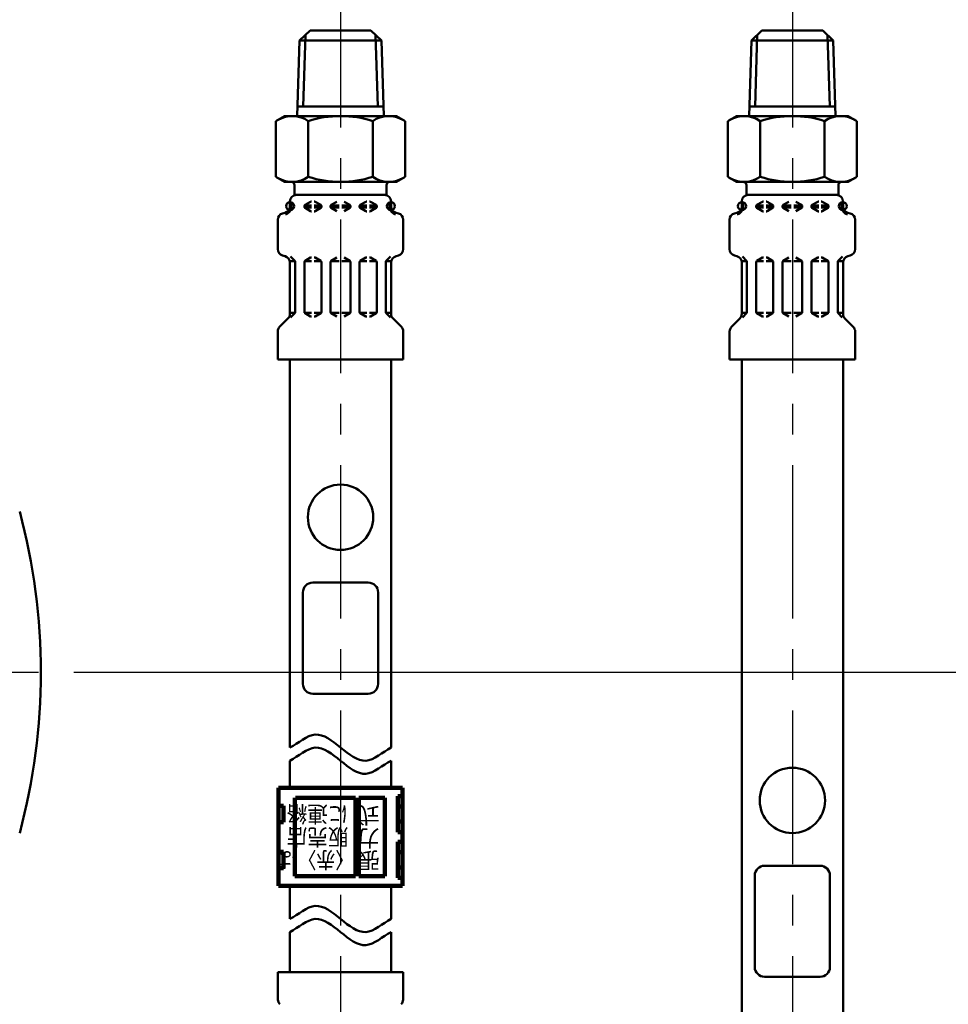
# Model space of a CAD drawing. Units: millimetres. Extents: x 0 to 1741, y -2 to 1188.
# Drawn here: x 531 to 673, y 541 to 692 of the extents above; entities that cross this region are included whole.
import ezdxf

# ---------------------------------------------------------------- set-up
doc = ezdxf.new("R2010")
doc.units = ezdxf.units.MM
doc.header["$LTSCALE"] = 0.739413
doc.linetypes.add('CENTER', pattern=[50.8, 31.75, -6.35, 6.35, -6.35])
for name, color, linetype in [('NoLayerName_001', 7, 'Continuous'), ('NoLayerName_003', 7, 'Continuous'), ('NoLayerName_004', 7, 'Continuous'), ('NoLayerName_006', 7, 'Continuous'), ('NoLayerName_008', 7, 'Continuous'), ('NoLayerName_011', 7, 'Continuous'), ('NoLayerName_012', 7, 'Continuous')]:
    doc.layers.add(name, color=color, linetype=linetype)
doc.styles.get("Standard").update_dxf_attribs({"font": 'txt', "bigfont": 'extfont2'})
doc.dimstyles.get("Standard").update_dxf_attribs({"dimtxt": 2.5, "dimasz": 2.5, "dimexe": 1.25, "dimexo": 0.625, "dimtad": 1, "dimzin": 0, "dimdsep": 46, "dimtxsty": 'Standard', "dimcen": 2.5, "dimadec": 0, "dimazin": 0, "dimtfac": 0.75, "dimtmove": 0, "dimatfit": 3, "dimfxl": 1, "dimarcsym": 0})

# ---------------------------------------------------------------- blocks, each defined once
blk = doc.blocks.new('_OPEN30')
at = {"color": 0, "linetype": 'ByBlock', "lineweight": -2}
for p, q in [((-1, 0.267949), (0, 0)), ((0, 0), (-1, -0.267949)), ((0, 0), (-1, 0))]:
    blk.add_line(p, q, dxfattribs=at)
blk = doc.blocks.new('*D14')
at = {"layer": 'Defpoints', "color": 0}
for p in [(662.05, 747.33), (462.43, 425.33), (792.13, 425.33)]:
    blk.add_point(p, dxfattribs=at)
at = {"layer": 'NoLayerName_001', "color": 0, "linetype": 'Continuous', "lineweight": 25}
for p, q in [((662.85, 747.33), (803.33, 747.33)), ((792.13, 741.33), (792.13, 431.33)), ((463.23, 425.33), (803.33, 425.33))]:
    blk.add_line(p, q, dxfattribs=at)
at = {"layer": 'NoLayerName_001', "color": 0, "lineweight": 25, "xscale": 6, "yscale": 6, "zscale": 6}
for p, rotation in [((792.13, 747.33), 90), ((792.13, 425.33), 270)]:
    blk.add_blockref('_OPEN30', p, dxfattribs=dict(at, rotation=rotation))
at = {"layer": 'NoLayerName_001', "color": 0, "lineweight": 25, "insert": (782, 586.33), "char_height": 12, "attachment_point": 5, "rotation": 90}
blk.add_mtext('\\A1;322{\\H9.600000;%%p2.5}', dxfattribs=at)
blk = doc.blocks.new('*D17')
at = {"layer": 'Defpoints', "color": 0}
for p in [(662.05, 747.33), (760.89, 747.33), (538.43, 591.83)]:
    blk.add_point(p, dxfattribs=at)
at = {"layer": 'NoLayerName_001', "color": 0, "linetype": 'Continuous', "lineweight": 25}
for p, q in [((662.85, 747.33), (772.09, 747.33)), ((760.89, 597.83), (760.89, 741.33)), ((539.23, 591.83), (772.09, 591.83))]:
    blk.add_line(p, q, dxfattribs=at)
at = {"layer": 'NoLayerName_001', "color": 0, "lineweight": 25, "xscale": 6, "yscale": 6, "zscale": 6}
for p, rotation in [((760.89, 747.33), 90), ((760.89, 591.83), 270)]:
    blk.add_blockref('_OPEN30', p, dxfattribs=dict(at, rotation=rotation))
at = {"layer": 'NoLayerName_001', "color": 0, "lineweight": 25, "insert": (750.77, 669.58), "char_height": 12, "attachment_point": 5, "rotation": 90}
blk.add_mtext('(155.5)', dxfattribs=at)
blk = doc.blocks.new('*D22')
at = {"layer": 'Defpoints', "color": 0}
for p in [(424.18, 896.33), (418.18, 396.33), (817.89, 396.33)]:
    blk.add_point(p, dxfattribs=at)
at = {"layer": 'NoLayerName_001', "color": 0, "linetype": 'Continuous', "lineweight": 25}
for p, q in [((424.98, 896.33), (829.09, 896.33)), ((817.89, 890.33), (817.89, 402.33)), ((418.98, 396.33), (829.09, 396.33))]:
    blk.add_line(p, q, dxfattribs=at)
at = {"layer": 'NoLayerName_001', "color": 0, "lineweight": 25, "xscale": 6, "yscale": 6, "zscale": 6}
for p, rotation in [((817.89, 896.33), 90), ((817.89, 396.33), 270)]:
    blk.add_blockref('_OPEN30', p, dxfattribs=dict(at, rotation=rotation))
at = {"layer": 'NoLayerName_001', "color": 0, "lineweight": 25, "insert": (807.77, 646.69), "char_height": 12, "attachment_point": 5, "rotation": 90}
blk.add_mtext('(500)', dxfattribs=at)

msp = doc.modelspace()

# ---------------------------------------------------------------- linework, layer by layer
at = {"layer": 'NoLayerName_001', "color": 173, "linetype": 'CENTER', "lineweight": 25}
msp.add_line((388.262, 591.835), (538.432, 591.835), dxfattribs=at)
at = {"layer": 'NoLayerName_001', "color": 173, "linetype": 'Continuous', "lineweight": 50}
msp.add_arc((438.685, 591.835), 95.5, 345.06948, 14.93052, dxfattribs=at)
at = {"layer": 'NoLayerName_001', "color": 54, "linetype": 'Continuous', "lineweight": 50}
for points in [[(572.314, 580.304), (573.606, 580.971), (576.189, 583.447), (580.064, 580.304), (583.939, 577.161), (586.523, 579.637), (587.814, 580.304)], [(572.314, 578.304), (573.606, 578.971), (576.189, 581.447), (580.064, 578.304), (583.939, 575.161), (586.523, 577.637), (587.814, 578.304)], [(572.314, 554.088), (573.606, 554.755), (576.189, 557.231), (580.064, 554.088), (583.939, 550.945), (586.523, 553.421), (587.814, 554.088)], [(572.314, 552.088), (573.606, 552.755), (576.189, 555.231), (580.064, 552.088), (583.939, 548.945), (586.523, 551.421), (587.814, 552.088)]]:
    msp.add_open_spline(points, degree=3, dxfattribs=at)
at = {"layer": 'NoLayerName_003', "color": 54, "linetype": 'Continuous', "lineweight": 50}
for p, q in [((584.314, 605.554), (575.814, 605.554)), ((574.314, 590.054), (574.314, 604.054)), ((585.814, 590.054), (585.814, 604.054)), ((584.314, 588.554), (575.814, 588.554)), ((653.471, 562.236), (644.971, 562.236)), ((643.471, 546.736), (643.471, 560.736)), ((654.971, 546.736), (654.971, 560.736)), ((653.471, 545.236), (644.971, 545.236))]:
    msp.add_line(p, q, dxfattribs=at)
at = {"layer": 'NoLayerName_003', "color": 54, "linetype": 'Continuous', "lineweight": 100}
for p, q in [((589.564, 574.137), (570.564, 574.137)), ((570.564, 574.137), (570.564, 559.137)), ((589.564, 574.137), (589.564, 559.137)), ((573.064, 560.637), (573.064, 572.637)), ((582.364, 572.637), (573.164, 572.637)), ((582.364, 560.637), (582.364, 572.637)), ((586.864, 572.637), (582.864, 572.637)), ((582.864, 560.637), (582.864, 572.637)), ((586.864, 560.637), (586.864, 572.637)), ((588.814, 567.387), (588.814, 572.887)), ((588.814, 572.887), (589.564, 572.887)), ((571.314, 571.387), (570.564, 571.387)), ((571.314, 568.887), (571.314, 571.387)), ((589.564, 571.287), (588.814, 571.287)), ((570.564, 568.887), (571.314, 568.887)), ((588.814, 568.987), (589.564, 568.987)), ((589.564, 567.387), (588.814, 567.387)), ((588.814, 560.387), (588.814, 565.887)), ((588.814, 565.887), (589.564, 565.887)), ((571.314, 564.387), (570.564, 564.387)), ((571.314, 561.887), (571.314, 564.387)), ((589.564, 564.287), (588.814, 564.287)), ((588.814, 561.987), (589.564, 561.987)), ((570.564, 561.887), (571.314, 561.887)), ((573.064, 560.637), (582.364, 560.637)), ((582.864, 560.637), (586.864, 560.637)), ((589.564, 559.137), (570.564, 559.137)), ((589.564, 560.387), (588.814, 560.387))]:
    msp.add_line(p, q, dxfattribs=at)
at = {"layer": 'NoLayerName_003', "color": 54, "linetype": 'Continuous', "lineweight": 50}
for centre in [(580.064, 615.554), (649.221, 572.236)]:
    msp.add_circle(centre, 5, dxfattribs=at)
for centre, start, end in [((575.814, 604.054), 90, 180), ((584.314, 604.054), 0, 90.00001), ((575.814, 590.054), 180, 270), ((584.314, 590.054), 270, 0), ((644.971, 560.736), 90, 180), ((653.471, 560.736), 0, 90.00001), ((644.971, 546.736), 180, 270), ((653.471, 546.736), 270, 0)]:
    msp.add_arc(centre, 1.5, start, end, dxfattribs=at)
at = {"layer": 'NoLayerName_004', "color": 6, "linetype": 'CENTER', "lineweight": 25}
for p, q in [((580.064, 698.662), (580.064, 456.546)), ((649.221, 698.662), (649.221, 413.228))]:
    msp.add_line(p, q, dxfattribs=at)
at = {"layer": 'NoLayerName_006', "color": 54, "linetype": 'Continuous', "lineweight": 50}
for p, q in [((572.314, 554.088), (572.314, 559.137)), ((572.314, 545.978), (572.314, 552.088)), ((570.482, 545.978), (570.482, 541.742)), ((570.482, 545.978), (589.647, 545.978)), ((589.647, 545.978), (589.647, 541.742))]:
    msp.add_line(p, q, dxfattribs=at)
for centre, start, end in [((571.482, 541.742), 180, 225), ((588.647, 541.742), 315, 0)]:
    msp.add_arc(centre, 1, start, end, dxfattribs=at)
at = {"layer": 'NoLayerName_008', "color": 21, "linetype": 'Continuous', "lineweight": 50}
for p, q in [((572.296, 662.928), (572.557, 662.928)), ((572.315, 663.119), (572.315, 663.857)), ((572.315, 663.276), (572.557, 663.276)), ((572.557, 662.928), (572.557, 663.574)), ((574.529, 663.276), (575.636, 663.276)), ((574.529, 663.044), (574.529, 663.159)), ((574.529, 662.928), (575.636, 662.928)), ((574.629, 663.334), (575.489, 663.83)), ((574.629, 662.87), (575.489, 662.374)), ((575.589, 663.857), (575.636, 663.857)), ((576.085, 663.857), (576.039, 663.857)), ((576.039, 663.276), (577.146, 663.276)), ((576.039, 662.928), (577.109, 662.928)), ((577.045, 663.334), (576.186, 663.83)), ((577.045, 662.87), (576.186, 662.374)), ((577.146, 663.044), (577.146, 663.159)), ((578.555, 663.276), (579.863, 663.276)), ((578.555, 663.044), (578.555, 663.159)), ((578.555, 662.928), (579.863, 662.928)), ((578.655, 663.334), (579.514, 663.83)), ((578.655, 662.87), (579.514, 662.374)), ((581.574, 663.276), (580.266, 663.276)), ((581.574, 662.928), (580.266, 662.928)), ((581.473, 663.334), (580.614, 663.83)), ((581.473, 662.87), (580.614, 662.374)), ((581.574, 663.044), (581.574, 663.159)), ((584.09, 663.276), (582.983, 663.276)), ((582.983, 663.044), (582.983, 663.159)), ((584.09, 662.928), (583.02, 662.928)), ((583.084, 663.334), (583.943, 663.83)), ((583.084, 662.87), (583.943, 662.374)), ((584.043, 663.857), (584.09, 663.857)), ((584.539, 663.857), (584.493, 663.857)), ((585.6, 663.276), (584.493, 663.276)), ((585.6, 662.928), (584.493, 662.928)), ((585.499, 663.334), (584.64, 663.83)), ((585.499, 662.87), (584.64, 662.374)), ((585.6, 663.044), (585.6, 663.159)), ((587.572, 662.928), (587.572, 663.574)), ((587.814, 663.276), (587.572, 663.276)), ((587.832, 662.928), (587.572, 662.928)), ((587.814, 663.119), (587.814, 663.857)), ((641.453, 662.928), (641.713, 662.928)), ((641.471, 663.119), (641.471, 663.857)), ((641.471, 663.276), (641.713, 663.276)), ((641.713, 662.928), (641.713, 663.574)), ((643.686, 663.276), (644.793, 663.276)), ((643.686, 663.044), (643.686, 663.159)), ((643.686, 662.928), (644.793, 662.928)), ((643.786, 663.334), (644.645, 663.83)), ((643.786, 662.87), (644.645, 662.374)), ((644.746, 663.857), (644.793, 663.857)), ((645.242, 663.857), (645.195, 663.857)), ((645.195, 663.276), (646.302, 663.276)), ((645.195, 662.928), (646.265, 662.928)), ((646.202, 663.334), (645.343, 663.83)), ((646.202, 662.87), (645.343, 662.374)), ((646.302, 663.044), (646.302, 663.159)), ((647.711, 663.276), (649.02, 663.276)), ((647.711, 663.044), (647.711, 663.159)), ((647.711, 662.928), (649.02, 662.928)), ((647.812, 663.334), (648.671, 663.83)), ((647.812, 662.87), (648.671, 662.374)), ((650.731, 663.276), (649.422, 663.276)), ((650.731, 662.928), (649.422, 662.928)), ((650.63, 663.334), (649.771, 663.83)), ((650.63, 662.87), (649.771, 662.374)), ((650.731, 663.044), (650.731, 663.159)), ((653.247, 663.276), (652.14, 663.276)), ((652.14, 663.044), (652.14, 663.159)), ((653.247, 662.928), (652.177, 662.928)), ((652.24, 663.334), (653.099, 663.83)), ((652.24, 662.87), (653.099, 662.374)), ((653.2, 663.857), (653.247, 663.857)), ((653.696, 663.857), (653.649, 663.857)), ((654.756, 663.276), (653.649, 663.276)), ((654.756, 662.928), (653.649, 662.928)), ((654.656, 663.334), (653.797, 663.83)), ((654.656, 662.87), (653.797, 662.374)), ((654.756, 663.044), (654.756, 663.159)), ((656.729, 662.928), (656.729, 663.574)), ((656.971, 663.276), (656.729, 663.276)), ((656.989, 662.928), (656.729, 662.928)), ((656.971, 663.119), (656.971, 663.857)), ((571.199, 662.048), (571.569, 662.147)), ((575.589, 662.347), (575.636, 662.347)), ((576.085, 662.347), (576.039, 662.347)), ((584.043, 662.347), (584.09, 662.347)), ((584.539, 662.347), (584.493, 662.347)), ((588.93, 662.048), (588.56, 662.147)), ((640.355, 662.048), (640.725, 662.147)), ((644.746, 662.347), (644.793, 662.347)), ((645.242, 662.347), (645.195, 662.347)), ((653.2, 662.347), (653.247, 662.347)), ((653.696, 662.347), (653.649, 662.347)), ((658.087, 662.048), (657.717, 662.147)), ((570.453, 656.573), (570.453, 661.076)), ((589.676, 656.573), (589.676, 661.076)), ((639.609, 656.573), (639.609, 661.076)), ((658.833, 656.573), (658.833, 661.076)), ((571.199, 655.601), (571.569, 655.502)), ((573.061, 654.78), (572.412, 655.429)), ((587.068, 654.78), (587.717, 655.429)), ((588.93, 655.601), (588.56, 655.502)), ((640.355, 655.601), (640.725, 655.502)), ((642.218, 654.78), (641.569, 655.429)), ((656.224, 654.78), (656.873, 655.429)), ((658.087, 655.601), (657.717, 655.502)), ((573.083, 654.721), (572.296, 654.721)), ((572.315, 646.661), (572.315, 654.53)), ((573.12, 646.908), (573.12, 654.637)), ((574.529, 646.941), (574.529, 654.605)), ((574.566, 654.721), (575.636, 654.721)), ((574.629, 654.779), (575.489, 655.275)), ((575.589, 655.302), (575.636, 655.302)), ((576.085, 655.302), (576.039, 655.302)), ((577.109, 654.721), (576.039, 654.721)), ((577.045, 654.779), (576.186, 655.275)), ((577.146, 646.941), (577.146, 654.605)), ((578.555, 654.721), (579.863, 654.721)), ((578.555, 646.941), (578.555, 654.605)), ((578.655, 654.779), (579.514, 655.275)), ((581.574, 654.721), (580.266, 654.721)), ((581.473, 654.779), (580.614, 655.275)), ((581.574, 646.941), (581.574, 654.605)), ((582.983, 646.941), (582.983, 654.605)), ((583.02, 654.721), (584.09, 654.721)), ((583.084, 654.779), (583.943, 655.275)), ((584.043, 655.302), (584.09, 655.302)), ((584.539, 655.302), (584.493, 655.302)), ((585.563, 654.721), (584.493, 654.721)), ((585.499, 654.779), (584.64, 655.275)), ((585.6, 646.941), (585.6, 654.605)), ((587.009, 646.908), (587.009, 654.637)), ((587.046, 654.721), (587.832, 654.721)), ((587.814, 646.661), (587.814, 654.53)), ((642.24, 654.721), (641.453, 654.721)), ((641.471, 646.661), (641.471, 654.53)), ((642.276, 646.908), (642.276, 654.637)), ((643.686, 646.941), (643.686, 654.605)), ((643.722, 654.721), (644.793, 654.721)), ((643.786, 654.779), (644.645, 655.275)), ((644.746, 655.302), (644.793, 655.302)), ((645.242, 655.302), (645.195, 655.302)), ((646.265, 654.721), (645.195, 654.721)), ((646.202, 654.779), (645.343, 655.275)), ((646.302, 646.941), (646.302, 654.605)), ((647.711, 654.721), (649.02, 654.721)), ((647.711, 646.941), (647.711, 654.605)), ((647.812, 654.779), (648.671, 655.275)), ((650.731, 654.721), (649.422, 654.721)), ((650.63, 654.779), (649.771, 655.275)), ((650.731, 646.941), (650.731, 654.605)), ((652.14, 646.941), (652.14, 654.605)), ((652.177, 654.721), (653.247, 654.721)), ((652.24, 654.779), (653.099, 655.275)), ((653.2, 655.302), (653.247, 655.302)), ((653.696, 655.302), (653.649, 655.302)), ((654.72, 654.721), (653.649, 654.721)), ((654.656, 654.779), (653.797, 655.275)), ((654.756, 646.941), (654.756, 654.605)), ((656.166, 646.908), (656.166, 654.637)), ((656.202, 654.721), (656.989, 654.721)), ((656.971, 646.661), (656.971, 654.53)), ((573.12, 646.825), (572.315, 646.825)), ((572.427, 646.132), (573.061, 646.766)), ((574.566, 646.825), (575.636, 646.825)), ((574.629, 646.767), (575.489, 646.271)), ((577.109, 646.825), (576.039, 646.825)), ((577.045, 646.767), (576.186, 646.271)), ((578.555, 646.825), (579.863, 646.825)), ((578.655, 646.767), (579.514, 646.271)), ((581.574, 646.825), (580.266, 646.825)), ((581.473, 646.767), (580.614, 646.271)), ((583.02, 646.825), (584.09, 646.825)), ((583.084, 646.767), (583.943, 646.271)), ((585.563, 646.825), (584.493, 646.825)), ((585.499, 646.767), (584.64, 646.271)), ((587.009, 646.825), (587.814, 646.825)), ((587.702, 646.132), (587.068, 646.766)), ((642.276, 646.825), (641.471, 646.825)), ((641.583, 646.132), (642.218, 646.766)), ((643.722, 646.825), (644.793, 646.825)), ((643.786, 646.767), (644.645, 646.271)), ((646.265, 646.825), (645.195, 646.825)), ((646.202, 646.767), (645.343, 646.271)), ((647.711, 646.825), (649.02, 646.825)), ((647.812, 646.767), (648.671, 646.271)), ((650.731, 646.825), (649.422, 646.825)), ((650.63, 646.767), (649.771, 646.271)), ((652.177, 646.825), (653.247, 646.825)), ((652.24, 646.767), (653.099, 646.271)), ((654.72, 646.825), (653.649, 646.825)), ((654.656, 646.767), (653.797, 646.271)), ((656.166, 646.825), (656.971, 646.825)), ((656.859, 646.132), (656.224, 646.766)), ((570.748, 644.677), (572.02, 645.949)), ((575.589, 646.244), (575.636, 646.244)), ((576.085, 646.244), (576.039, 646.244)), ((584.043, 646.244), (584.09, 646.244)), ((584.539, 646.244), (584.493, 646.244)), ((589.381, 644.677), (588.109, 645.949)), ((639.904, 644.677), (641.177, 645.949)), ((644.746, 646.244), (644.793, 646.244)), ((645.242, 646.244), (645.195, 646.244)), ((653.2, 646.244), (653.247, 646.244)), ((653.696, 646.244), (653.649, 646.244)), ((658.538, 644.677), (657.265, 645.949)), ((570.453, 639.702), (570.453, 643.965)), ((589.676, 639.702), (589.676, 643.965)), ((639.609, 639.702), (639.609, 643.965)), ((658.833, 639.702), (658.833, 643.965)), ((570.453, 639.702), (589.676, 639.702)), ((639.609, 639.702), (658.833, 639.702))]:
    msp.add_line(p, q, dxfattribs=at)
for centre in [(572.355, 663.159), (587.773, 663.159), (641.512, 663.159), (656.93, 663.159)]:
    msp.add_circle(centre, 0.616, dxfattribs=at)
for centre, radius, start, end in [((573.321, 663.857), 1.006, 90, 180), ((586.808, 663.857), 1.006, 0, 90), ((642.478, 663.857), 1.006, 90, 180), ((655.964, 663.857), 1.006, 0, 90), ((571.308, 663.119), 1.006, 285, 0), ((571.308, 663.119), 1.263, 285, 351.2914), ((572.355, 663.574), 0.201, 0, 90), ((574.73, 663.159), 0.201, 120, 180), ((574.73, 663.044), 0.201, 180, 240), ((575.589, 663.655), 0.201, 90, 120), ((576.085, 663.655), 0.201, 60, 90), ((576.944, 663.159), 0.201, 0, 60), ((576.944, 663.044), 0.201, 300, 0), ((578.756, 663.159), 0.201, 120, 180), ((578.756, 663.044), 0.201, 180, 240), ((581.373, 663.159), 0.201, 0, 60), ((581.373, 663.044), 0.201, 300, 0), ((583.184, 663.159), 0.201, 120, 180), ((583.184, 663.044), 0.201, 180, 240), ((584.043, 663.655), 0.201, 90, 120), ((584.539, 663.655), 0.201, 60, 90), ((585.399, 663.159), 0.201, 0, 60), ((585.399, 663.044), 0.201, 300, 0), ((587.773, 663.574), 0.201, 90, 180), ((588.82, 663.119), 1.263, 188.7086, 255), ((588.82, 663.119), 1.006, 180, 255), ((640.465, 663.119), 1.006, 285, 0), ((640.465, 663.119), 1.263, 285, 351.2914), ((641.512, 663.574), 0.201, 0, 90), ((643.887, 663.159), 0.201, 120, 180), ((643.887, 663.044), 0.201, 180, 240), ((644.746, 663.655), 0.201, 90, 120), ((645.242, 663.655), 0.201, 60, 90), ((646.101, 663.159), 0.201, 0, 60), ((646.101, 663.044), 0.201, 300, 0), ((647.913, 663.159), 0.201, 120, 180), ((647.913, 663.044), 0.201, 180, 240), ((650.529, 663.159), 0.201, 0, 60), ((650.529, 663.044), 0.201, 300, 0), ((652.341, 663.159), 0.201, 120, 180), ((652.341, 663.044), 0.201, 180, 240), ((653.2, 663.655), 0.201, 90, 120), ((653.696, 663.655), 0.201, 60, 90), ((654.555, 663.159), 0.201, 0, 60), ((654.555, 663.044), 0.201, 300, 0), ((656.93, 663.574), 0.201, 90, 180), ((657.977, 663.119), 1.263, 188.7086, 255), ((657.977, 663.119), 1.006, 180, 255), ((571.459, 661.076), 1.006, 105, 180), ((575.589, 662.548), 0.201, 240, 270), ((576.085, 662.548), 0.201, 270, 300), ((584.043, 662.548), 0.201, 240, 270), ((584.539, 662.548), 0.201, 270, 300), ((588.669, 661.076), 1.006, 0, 75), ((640.616, 661.076), 1.006, 105, 180), ((644.746, 662.548), 0.201, 240, 270), ((645.242, 662.548), 0.201, 270, 300), ((653.2, 662.548), 0.201, 240, 270), ((653.696, 662.548), 0.201, 270, 300), ((657.826, 661.076), 1.006, 0, 75), ((571.459, 656.573), 1.006, 180, 255), ((571.308, 654.53), 1.006, 0, 75), ((588.82, 654.53), 1.006, 105, 180), ((588.669, 656.573), 1.006, 285, 0), ((640.616, 656.573), 1.006, 180, 255), ((640.465, 654.53), 1.006, 0, 75), ((657.977, 654.53), 1.006, 105, 180), ((657.826, 656.573), 1.006, 285, 0), ((572.919, 654.637), 0.201, 0, 45), ((574.73, 654.605), 0.201, 120, 180), ((575.589, 655.101), 0.201, 90, 120), ((576.085, 655.101), 0.201, 60, 90), ((576.944, 654.605), 0.201, 0, 60), ((578.756, 654.605), 0.201, 120, 180), ((581.373, 654.605), 0.201, 0, 60), ((583.184, 654.605), 0.201, 120, 180), ((584.043, 655.101), 0.201, 90, 120), ((584.539, 655.101), 0.201, 60, 90), ((585.399, 654.605), 0.201, 0, 60), ((587.21, 654.637), 0.201, 135, 180), ((642.075, 654.637), 0.201, 0, 45), ((643.887, 654.605), 0.201, 120, 180), ((644.746, 655.101), 0.201, 90, 120), ((645.242, 655.101), 0.201, 60, 90), ((646.101, 654.605), 0.201, 0, 60), ((647.913, 654.605), 0.201, 120, 180), ((650.529, 654.605), 0.201, 0, 60), ((652.341, 654.605), 0.201, 120, 180), ((653.2, 655.101), 0.201, 90, 120), ((653.696, 655.101), 0.201, 60, 90), ((654.555, 654.605), 0.201, 0, 60), ((656.367, 654.637), 0.201, 135, 180), ((571.308, 646.661), 1.006, 315, 0), ((572.919, 646.908), 0.201, 315, 360), ((574.73, 646.941), 0.201, 180, 240), ((575.589, 646.445), 0.201, 240, 270), ((576.085, 646.445), 0.201, 270, 300), ((576.944, 646.941), 0.201, 300, 0), ((578.756, 646.941), 0.201, 180, 240), ((581.373, 646.941), 0.201, 300, 0), ((583.184, 646.941), 0.201, 180, 240), ((584.043, 646.445), 0.201, 240, 270), ((584.539, 646.445), 0.201, 270, 300), ((585.399, 646.941), 0.201, 300, 0), ((587.21, 646.908), 0.201, 180, 225), ((588.82, 646.661), 1.006, 180, 225), ((640.465, 646.661), 1.006, 315, 0), ((642.075, 646.908), 0.201, 315, 360), ((643.887, 646.941), 0.201, 180, 240), ((644.746, 646.445), 0.201, 240, 270), ((645.242, 646.445), 0.201, 270, 300), ((646.101, 646.941), 0.201, 300, 0), ((647.913, 646.941), 0.201, 180, 240), ((650.529, 646.941), 0.201, 300, 0), ((652.341, 646.941), 0.201, 180, 240), ((653.2, 646.445), 0.201, 240, 270), ((653.696, 646.445), 0.201, 270, 300), ((654.555, 646.941), 0.201, 300, 0), ((656.367, 646.908), 0.201, 180, 225), ((657.977, 646.661), 1.006, 180, 225), ((571.459, 643.965), 1.006, 135, 180), ((588.669, 643.965), 1.006, 0, 45), ((640.616, 643.965), 1.006, 135, 180), ((657.826, 643.965), 1.006, 0, 45)]:
    msp.add_arc(centre, radius, start, end, dxfattribs=at)
at = {"layer": 'NoLayerName_011', "color": 21, "linetype": 'Continuous', "lineweight": 50}
for p, q in [((571.509, 676.941), (570.186, 676.177)), ((588.619, 676.941), (589.943, 676.177)), ((640.666, 676.941), (639.343, 676.177)), ((657.776, 676.941), (659.099, 676.177)), ((570.186, 676.177), (570.186, 667.64)), ((575.125, 676.177), (575.125, 667.64)), ((585.003, 676.177), (585.003, 667.64)), ((589.943, 676.177), (589.943, 667.64)), ((639.343, 676.177), (639.343, 667.64)), ((644.282, 676.177), (644.282, 667.64)), ((654.16, 676.177), (654.16, 667.64)), ((659.099, 676.177), (659.099, 667.64)), ((571.509, 666.876), (570.186, 667.64)), ((588.619, 666.876), (589.943, 667.64)), ((640.666, 666.876), (639.343, 667.64)), ((657.776, 666.876), (659.099, 667.64))]:
    msp.add_line(p, q, dxfattribs=at)
for centre, radius, start, end in [((572.669, 672.612), 4.329, 55.4339, 120), ((580.064, 660.595), 16.346, 72.412, 107.588), ((587.459, 672.612), 4.329, 60, 124.5661), ((641.826, 672.612), 4.329, 55.4339, 120), ((649.221, 660.595), 16.346, 72.412, 107.588), ((656.616, 672.612), 4.329, 60, 124.5661), ((572.669, 671.205), 4.329, 240, 304.5661), ((580.064, 683.222), 16.346, 252.412, 287.588), ((587.459, 671.205), 4.329, 235.4339, 300), ((641.826, 671.205), 4.329, 240, 304.5661), ((649.221, 683.222), 16.346, 252.412, 287.588), ((656.616, 671.205), 4.329, 235.4339, 300)]:
    msp.add_arc(centre, radius, start, end, dxfattribs=at)
at = {"layer": 'NoLayerName_012', "color": 21, "linetype": 'Continuous', "lineweight": 50}
for p, q in [((573.805, 688.516), (575.411, 690.025)), ((575.411, 690.025), (584.717, 690.025)), ((586.324, 688.516), (584.717, 690.025)), ((642.962, 688.516), (644.568, 690.025)), ((644.568, 690.025), (653.874, 690.025)), ((655.48, 688.516), (653.874, 690.025)), ((573.805, 688.516), (573.443, 676.927)), ((573.805, 688.516), (586.324, 688.516)), ((574.693, 689.349), (574.351, 678.405)), ((585.436, 689.349), (585.778, 678.405)), ((586.324, 688.516), (586.686, 676.927)), ((642.962, 688.516), (642.6, 676.927)), ((642.962, 688.516), (655.48, 688.516)), ((643.849, 689.349), (643.507, 678.405)), ((654.593, 689.349), (654.935, 678.405)), ((655.48, 688.516), (655.842, 676.927)), ((573.489, 678.405), (586.639, 678.405)), ((642.646, 678.405), (655.796, 678.405)), ((571.509, 676.941), (588.619, 676.941)), ((640.666, 676.941), (657.776, 676.941)), ((571.509, 666.876), (588.619, 666.876)), ((573.019, 666.373), (573.019, 664.817)), ((587.109, 666.373), (587.109, 664.817)), ((640.666, 666.876), (657.776, 666.876)), ((642.176, 666.373), (642.176, 664.817)), ((656.266, 666.373), (656.266, 664.817)), ((573.019, 664.863), (587.109, 664.863)), ((642.176, 664.863), (656.266, 664.863))]:
    msp.add_line(p, q, dxfattribs=at)
at = {"layer": 'NoLayerName_012', "color": 54, "linetype": 'Continuous', "lineweight": 50}
for p, q in [((572.314, 580.304), (572.314, 639.702)), ((587.814, 580.304), (587.814, 639.702)), ((641.471, 536.986), (641.471, 639.702)), ((656.971, 536.986), (656.971, 639.702)), ((572.314, 574.137), (572.314, 578.304)), ((587.814, 574.137), (587.814, 578.304)), ((587.814, 559.137), (587.814, 554.088)), ((587.814, 552.088), (587.814, 545.978))]:
    msp.add_line(p, q, dxfattribs=at)
at = {"layer": 'NoLayerName_012', "color": 21, "linetype": 'Continuous', "lineweight": 50}
for centre, start, end in [((572.516, 666.373), 0, 90), ((587.613, 666.373), 90, 180), ((641.673, 666.373), 0, 90), ((656.769, 666.373), 90, 180)]:
    msp.add_arc(centre, 0.503, start, end, dxfattribs=at)

# ---------------------------------------------------------------- texts
at = {"layer": 'NoLayerName_006', "color": 54, "lineweight": 50, "char_height": 2.5, "attachment_point": 7, "rotation": 180.00001, "line_spacing_factor": 0.6}
for s, insert, width in [('\\A1;\\W0.921954;\\T0.921954;に連絡', (581.264, 571.387), 8.81619), ('\\A1;式', (586.085, 571.234), 3.1875), ('\\A1;\\W0.921954;\\T0.921954;販売店', (581.264, 567.887), 8.81619), ('\\A1;力', (586.085, 567.725), 3.1875), ('\\A1;\\W0.840000;\\T0.840000;〈赤〉は', (582.116, 564.387), 10.625), ('\\A1;張', (586.085, 564.305), 3.1875)]:
    msp.add_mtext(s, dxfattribs=dict(at, insert=insert, width=width))

# ---------------------------------------------------------------- dimensions: what is measured, and where the dimension line sits
at = {"layer": 'NoLayerName_001', "color": 7, "linetype": 'Continuous', "lineweight": 25}
for base, p1, p2, angle, override, picture, middle in [((817.893, 396.335), (424.185, 896.335), (418.185, 396.335), 270, {"dimtxt": 12, "dimasz": 6, "dimexe": 11.2, "dimexo": 0.8, "dimgap": 4, "dimzin": 8, "dimpost": '(<>)', "dimblk": 'OPEN30', "dimclrd": 0, "dimclre": 0, "dimclrt": 0, "dimtp": 0, "dimtm": 0, "dimlwd": 25, "dimlwe": 25}, '*D22', (817.893, 646.687)), ((792.126, 425.335), (662.055, 747.335), (462.435, 425.335), 270, {"dimtxt": 12, "dimasz": 6, "dimexe": 11.2, "dimexo": 0.8, "dimgap": 4, "dimzin": 8, "dimblk": 'OPEN30', "dimclrd": 0, "dimclre": 0, "dimclrt": 0, "dimtol": 1, "dimtp": 2.5, "dimtm": 2.5, "dimtfac": 0.8, "dimtdec": 1, "dimtolj": 1, "dimlwd": 25, "dimlwe": 25}, '*D14', (792.126, 586.335)), ((760.893, 747.335), (538.432, 591.835), (662.055, 747.335), 90, {"dimtxt": 12, "dimasz": 6, "dimexe": 11.2, "dimexo": 0.8, "dimgap": 4, "dimzin": 8, "dimpost": '(<>)', "dimblk": 'OPEN30', "dimclrd": 0, "dimclre": 0, "dimclrt": 0, "dimtp": 0, "dimtm": 0, "dimlwd": 25, "dimlwe": 25}, '*D17', (760.893, 669.585))]:
    dim = msp.add_linear_dim(base=base, p1=p1, p2=p2, angle=angle, dimstyle='Standard', override=override, dxfattribs=at)
    dim.commit()
    dim.dimension.update_dxf_attribs({"geometry": picture, "text_midpoint": middle, "dimtype": 160})

# ---------------------------------------------------------------- leaders
at = {"layer": 'NoLayerName_001', "color": 7, "linetype": 'Continuous', "lineweight": 25, "annotation_type": 0, "has_hookline": 1, "hookline_direction": 0, "text_width": 119.374}
msp.add_leader([(492.886, 594.034), (568.417, 335.94), (574.417, 335.94)], dimstyle='Standard', override={"dimtxt": 12, "dimasz": 6, "dimgap": 4, "dimldrblk": 'OPEN30'}, dxfattribs=at)

doc.saveas('drawing.dxf')
